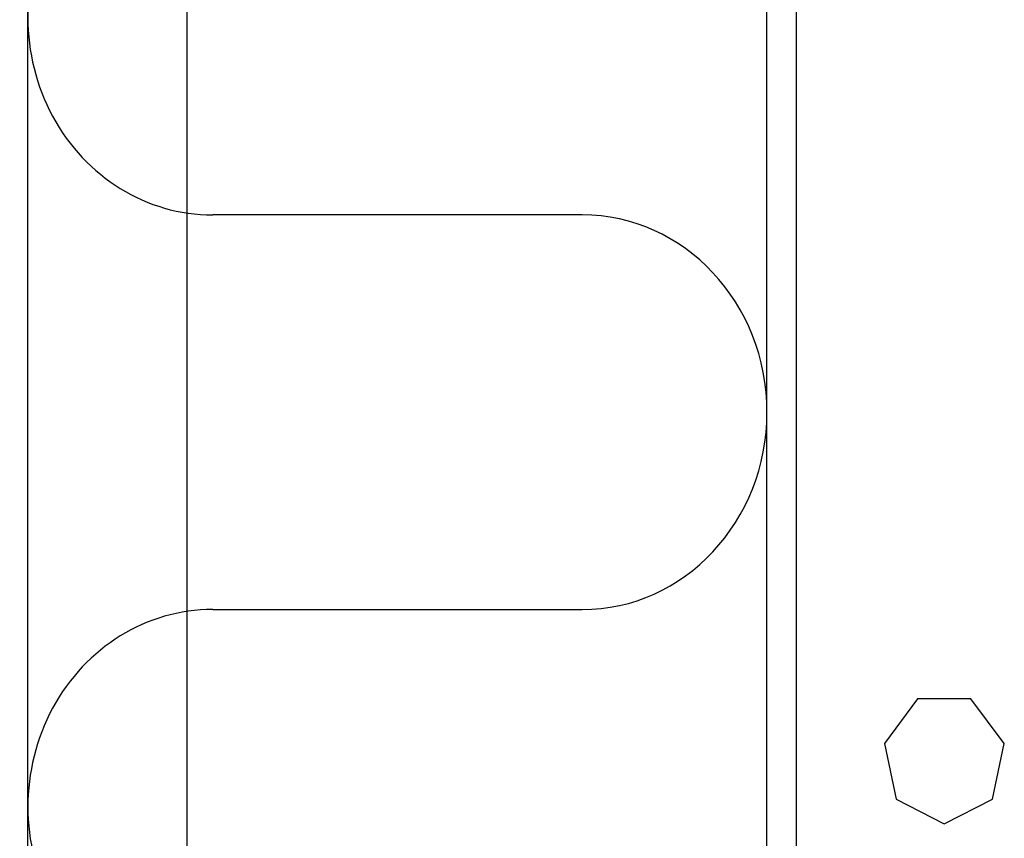
# Model space of a CAD drawing. Units: millimetres. Extents: x 2100 to 13755, y 1485 to 2970.
# Drawn here: x 2713 to 2846, y 2281 to 2392 of the extents above; entities that cross this region are included whole.
import ezdxf

# ---------------------------------------------------------------- set-up
doc = ezdxf.new("R2010")
doc.units = ezdxf.units.MM
doc.header["$LTSCALE"] = 5
doc.layers.get('0').update_dxf_attribs({"color": 1, "linetype": 'CONTINUOUS'})
for name, color, linetype in [('R-018', 5, 'CONTINUOUS'), ('R3-2', 2, 'CONTINUOUS'), ('RVVANHA', 7, 'CONTINUOUS')]:
    doc.layers.add(name, color=color, linetype=linetype)

msp = doc.modelspace()

# ---------------------------------------------------------------- linework, layer by layer
at = {"color": 13}
for p, q in [((2764.03, 2365.4), (2739.03, 2365.4)), ((2789.03, 2365.4), (2764.03, 2365.4)), ((2739.03, 2312.01), (2789.03, 2312.01)), ((2834.42, 2299.93), (2829.92, 2293.9)), ((2841.64, 2299.93), (2834.42, 2299.93)), ((2846.15, 2293.9), (2841.64, 2299.93)), ((2829.92, 2293.9), (2831.52, 2286.37)), ((2844.54, 2286.37), (2846.15, 2293.9)), ((2831.52, 2286.37), (2838.03, 2283.02)), ((2838.03, 2283.02), (2844.54, 2286.37))]:
    msp.add_line(p, q, dxfattribs=at)
for centre, start_param, end_param in [((2739.03, 2392.1), 0, 3.141593), ((2789.03, 2338.71), 3.141593, 6.283185), ((2739.03, 2285.32), 0, 3.141593)]:
    msp.add_ellipse(centre, major_axis=(0, 26.7), ratio=0.936486, start_param=start_param, end_param=end_param, dxfattribs=at)
at = {"layer": 'R-018'}
msp.add_line((2735.53, 2685.75), (2735.53, 2275.96), dxfattribs=at)
at = {"layer": 'R3-2'}
for p, q in [((2714.03, 1938.28), (2714.03, 2685.75)), ((2814.03, 1938.28), (2814.03, 2685.75))]:
    msp.add_line(p, q, dxfattribs=at)
at = {"layer": 'RVVANHA'}
msp.add_line((2818.03, 1938.28), (2818.03, 2685.75), dxfattribs=at)

doc.saveas('drawing.dxf')
